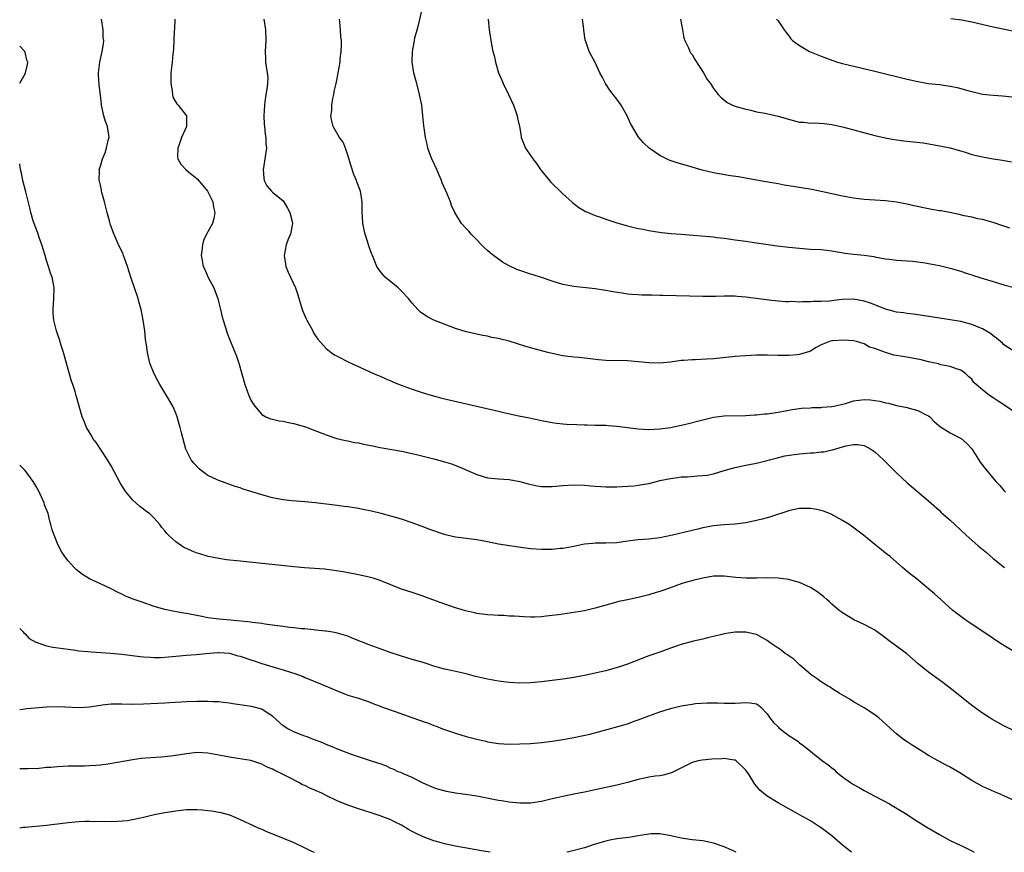
# Model space of a CAD drawing. Units: inches. Extents: x 2574000 to 2577000, y 1551000 to 1554000.
# Drawn here: x 2574000 to 2574183, y 1551000 to 1551155 of the extents above; entities that cross this region are included whole.
import ezdxf

# ---------------------------------------------------------------- set-up
doc = ezdxf.new("R2010")
doc.units = ezdxf.units.IN
doc.header["$MEASUREMENT"] = 0
doc.layers.add('LD25741551_10ft', color=132, linetype='Continuous')

msp = doc.modelspace()

# ---------------------------------------------------------------- linework, layer by layer
at = {"layer": 'LD25741551_10ft'}
for points, elevation in [([(2574185, 1551093.12), (2574183, 1551094.42), (2574182.71, 1551094.71), (2574182.36, 1551095), (2574181.64, 1551095.64), (2574181, 1551096.07), (2574180.51, 1551096.51), (2574179, 1551097.36), (2574178.39, 1551097.61), (2574177, 1551098.2), (2574175, 1551098.74), (2574173, 1551099.08), (2574171, 1551099.36), (2574167.88, 1551099.88), (2574167, 1551100), (2574166.12, 1551100.12), (2574165, 1551100.22), (2574164.33, 1551100.33), (2574163, 1551100.48), (2574162.61, 1551100.61), (2574160.99, 1551101.01), (2574159, 1551101.82), (2574158.18, 1551102.18), (2574157, 1551102.54), (2574155, 1551102.9), (2574153, 1551102.83), (2574151.34, 1551102.66), (2574150.54, 1551102.54), (2574149, 1551102.46), (2574147.54, 1551102.46), (2574147, 1551102.4), (2574145.57, 1551102.43), (2574145, 1551102.37), (2574143.56, 1551102.44), (2574143, 1551102.39), (2574142.41, 1551102.41), (2574141, 1551102.53), (2574139.29, 1551102.71), (2574135, 1551103.27), (2574133.39, 1551103.39), (2574133, 1551103.43), (2574131.43, 1551103.43), (2574131, 1551103.44), (2574129.39, 1551103.39), (2574127, 1551103.4), (2574119.58, 1551103.58), (2574119, 1551103.61), (2574117.62, 1551103.62), (2574117, 1551103.65), (2574115.66, 1551103.66), (2574115, 1551103.69), (2574113.77, 1551103.77), (2574113, 1551103.85), (2574111.99, 1551103.99), (2574110.28, 1551104.28), (2574109, 1551104.53), (2574108.57, 1551104.57), (2574107, 1551104.82), (2574103, 1551105.27), (2574101, 1551105.63), (2574099, 1551106.22), (2574097, 1551106.93), (2574095.45, 1551107.45), (2574095, 1551107.57), (2574093, 1551108.21), (2574092.43, 1551108.43), (2574091, 1551109.07), (2574089.78, 1551109.78), (2574089, 1551110.33), (2574088.1, 1551111), (2574087.49, 1551111.49), (2574087, 1551111.96), (2574086.43, 1551112.43), (2574085.86, 1551113), (2574085, 1551113.92), (2574083.95, 1551115), (2574083.52, 1551115.52), (2574083, 1551116.07), (2574082.16, 1551117), (2574080.93, 1551119), (2574080.31, 1551120.31), (2574080.09, 1551121), (2574079.49, 1551122.52), (2574079.18, 1551123.18), (2574078.57, 1551124.57), (2574078.44, 1551125), (2574077.97, 1551125.97), (2574077.53, 1551127), (2574076.61, 1551129), (2574076.35, 1551129.65), (2574075.89, 1551131), (2574075.76, 1551131.76), (2574075.44, 1551133), (2574075.21, 1551134.79), (2574075.15, 1551135.15), (2574074.98, 1551137.02), (2574074.75, 1551139), (2574074.36, 1551141), (2574073.81, 1551143), (2574073.65, 1551143.65), (2574073.27, 1551145), (2574072.97, 1551147), (2574073.02, 1551149), (2574073.35, 1551150.65), (2574073.39, 1551151), (2574073.49, 1551151.49), (2574073.87, 1551153), (2574074.13, 1551153.87), (2574074.89, 1551157.11)], 7580), ([(2574185, 1551037.21), (2574182.16, 1551039), (2574181, 1551039.75), (2574177, 1551042.45), (2574176.17, 1551043), (2574175.48, 1551043.48), (2574173.49, 1551045), (2574171.26, 1551047), (2574170.08, 1551048.08), (2574169, 1551049.04), (2574166.59, 1551051), (2574165.69, 1551051.69), (2574165, 1551052.25), (2574164.12, 1551053), (2574161.83, 1551055), (2574161, 1551055.67), (2574160.24, 1551056.24), (2574159, 1551057.25), (2574156.89, 1551059), (2574154.67, 1551060.67), (2574154.19, 1551061), (2574153, 1551061.75), (2574150.9, 1551062.9), (2574149.45, 1551063.45), (2574149, 1551063.58), (2574147.83, 1551063.83), (2574147, 1551063.96), (2574145, 1551063.98), (2574143.72, 1551063.72), (2574143, 1551063.55), (2574139.62, 1551062.38), (2574139, 1551062.23), (2574138.04, 1551061.96), (2574136.41, 1551061.59), (2574135, 1551061.31), (2574133, 1551061.07), (2574131, 1551060.95), (2574129, 1551060.75), (2574127, 1551060.36), (2574126.11, 1551060.11), (2574125, 1551059.85), (2574123.47, 1551059.47), (2574121.39, 1551059), (2574119, 1551058.53), (2574117, 1551058.27), (2574115, 1551058.1), (2574114.01, 1551057.99), (2574112.23, 1551057.77), (2574111, 1551057.59), (2574109, 1551057.48), (2574107, 1551057.49), (2574106.53, 1551057.47), (2574105, 1551057.31), (2574104.73, 1551057.27), (2574103, 1551056.9), (2574101, 1551056.54), (2574100.51, 1551056.51), (2574099, 1551056.36), (2574097, 1551056.31), (2574095, 1551056.44), (2574092.75, 1551056.75), (2574089, 1551057.35), (2574087, 1551057.75), (2574085, 1551058.13), (2574081, 1551058.63), (2574079.39, 1551059), (2574079, 1551059.1), (2574076.09, 1551060.09), (2574075, 1551060.52), (2574074.65, 1551060.65), (2574073, 1551061.3), (2574071, 1551061.97), (2574069, 1551062.54), (2574067.23, 1551063), (2574065.44, 1551063.44), (2574063.8, 1551063.8), (2574063, 1551063.96), (2574061, 1551064.27), (2574060.33, 1551064.33), (2574059, 1551064.51), (2574058.55, 1551064.55), (2574055, 1551065.01), (2574053, 1551065.2), (2574050.62, 1551065.38), (2574049, 1551065.59), (2574047, 1551065.96), (2574045.68, 1551066.32), (2574045, 1551066.49), (2574043, 1551067.14), (2574041.58, 1551067.58), (2574041, 1551067.81), (2574040.08, 1551068.08), (2574037, 1551069.14), (2574036.71, 1551069.29), (2574035, 1551070.11), (2574033.76, 1551071), (2574033.35, 1551071.35), (2574032.38, 1551072.38), (2574031.88, 1551073), (2574030.88, 1551075), (2574030.06, 1551078.06), (2574029.86, 1551079), (2574029.63, 1551079.63), (2574029.27, 1551081), (2574029, 1551081.71), (2574028.46, 1551083), (2574027.3, 1551085), (2574027, 1551085.45), (2574026.05, 1551087), (2574025.68, 1551087.68), (2574024.98, 1551089), (2574024.22, 1551091), (2574023.75, 1551093), (2574023.59, 1551094.41), (2574023.4, 1551095.4), (2574023.25, 1551097), (2574022.96, 1551099), (2574022.58, 1551101), (2574022.24, 1551102.24), (2574022.02, 1551103), (2574021.34, 1551105), (2574020.69, 1551107), (2574020.07, 1551109), (2574019.5, 1551110.5), (2574019.33, 1551111), (2574019.24, 1551111.24), (2574018.6, 1551112.6), (2574018.39, 1551113), (2574017.93, 1551114.07), (2574017.35, 1551115.35), (2574017, 1551116.44), (2574016.84, 1551116.83), (2574016.76, 1551117.24), (2574016.25, 1551119), (2574015.77, 1551121), (2574015.28, 1551122.72), (2574015.24, 1551123), (2574015.24, 1551123.24), (2574015, 1551124.1), (2574014.84, 1551124.84), (2574014.76, 1551125), (2574014.82, 1551126.82), (2574014.77, 1551127), (2574015, 1551127.63), (2574015.41, 1551129), (2574015.88, 1551130.12), (2574016.16, 1551131), (2574016.48, 1551132.48), (2574016.61, 1551133), (2574016.57, 1551133.43), (2574016.31, 1551135), (2574015.94, 1551135.95), (2574015.65, 1551137), (2574015.21, 1551139), (2574015.2, 1551139.2), (2574015, 1551140.86), (2574014.75, 1551142.75), (2574014.63, 1551144.63), (2574014.63, 1551145), (2574014.87, 1551147), (2574015.36, 1551149), (2574015.58, 1551150.42), (2574015.62, 1551151), (2574015.55, 1551151.55), (2574015.49, 1551153), (2574015.19, 1551155)], 7620), ([(2574028.83, 1551155), (2574028.8, 1551153.2), (2574028.73, 1551152.73), (2574028.61, 1551149.39), (2574028.46, 1551148.46), (2574028.34, 1551147), (2574028.13, 1551145), (2574028.1, 1551144.1), (2574028.09, 1551143), (2574028.36, 1551141.64), (2574028.38, 1551141), (2574028.47, 1551140.47), (2574029, 1551139.55), (2574029.23, 1551139.23), (2574029.47, 1551139), (2574031.02, 1551137), (2574031.02, 1551135), (2574030.1, 1551133), (2574029.68, 1551131.68), (2574029.39, 1551131), (2574029.37, 1551129.37), (2574029.39, 1551129), (2574029.99, 1551127.99), (2574030.88, 1551127), (2574031.41, 1551126.59), (2574033, 1551125.31), (2574034.07, 1551124.07), (2574034.93, 1551123), (2574035, 1551122.89), (2574035.89, 1551121), (2574036.03, 1551120.03), (2574036.27, 1551119), (2574036.08, 1551117.92), (2574035.82, 1551117), (2574034.75, 1551115), (2574034.2, 1551113.8), (2574033.96, 1551113), (2574033.86, 1551111.86), (2574033.75, 1551111), (2574033.9, 1551110.1), (2574034.11, 1551109), (2574034.43, 1551108.43), (2574035.06, 1551106.94), (2574036.07, 1551105), (2574036.35, 1551104.35), (2574036.81, 1551103), (2574037, 1551102.21), (2574037.33, 1551101), (2574037.62, 1551099.62), (2574037.8, 1551099), (2574038.21, 1551097.79), (2574038.43, 1551097), (2574038.57, 1551096.57), (2574039, 1551095.47), (2574040.28, 1551092.28), (2574040.72, 1551091), (2574041.87, 1551087), (2574042.61, 1551085), (2574043, 1551084.14), (2574043.41, 1551083.41), (2574043.69, 1551083), (2574045, 1551081.42), (2574045.75, 1551081), (2574046.64, 1551080.64), (2574047, 1551080.57), (2574048.27, 1551080.27), (2574049, 1551080.22), (2574049.98, 1551079.98), (2574051, 1551079.79), (2574051.61, 1551079.61), (2574053.13, 1551079.13), (2574054.59, 1551078.59), (2574057, 1551077.64), (2574058.98, 1551076.98), (2574060.59, 1551076.59), (2574061, 1551076.54), (2574062.26, 1551076.26), (2574063, 1551076.17), (2574063.95, 1551075.95), (2574065.6, 1551075.6), (2574067, 1551075.29), (2574071, 1551074.64), (2574073, 1551074.2), (2574074.05, 1551073.95), (2574077, 1551073.21), (2574079, 1551072.67), (2574080.26, 1551072.26), (2574081.73, 1551071.73), (2574083.27, 1551071), (2574085, 1551070.27), (2574087, 1551069.68), (2574089, 1551069.46), (2574091, 1551069.33), (2574093, 1551068.97), (2574094.52, 1551068.52), (2574096.19, 1551068.19), (2574097, 1551068.08), (2574099, 1551068.06), (2574101, 1551068.24), (2574103, 1551068.35), (2574105, 1551068.29), (2574106.2, 1551068.2), (2574107, 1551068.1), (2574108.05, 1551068.05), (2574109, 1551067.97), (2574109.96, 1551067.96), (2574111, 1551068.01), (2574112.03, 1551068.03), (2574113, 1551068.12), (2574114.2, 1551068.2), (2574115, 1551068.27), (2574117, 1551068.64), (2574118.37, 1551069), (2574119, 1551069.15), (2574121, 1551069.56), (2574122.29, 1551069.71), (2574123, 1551069.82), (2574124.14, 1551069.86), (2574126.03, 1551070.03), (2574127, 1551070.07), (2574127.81, 1551070.19), (2574129, 1551070.41), (2574131, 1551071), (2574133, 1551071.56), (2574135, 1551072.01), (2574137, 1551072.38), (2574139, 1551072.87), (2574139.4, 1551073), (2574140.65, 1551073.35), (2574142.26, 1551073.74), (2574143.98, 1551074.02), (2574145, 1551074.13), (2574147, 1551074.29), (2574147.68, 1551074.32), (2574149, 1551074.5), (2574149.48, 1551074.52), (2574151, 1551074.87), (2574151.12, 1551074.88), (2574153, 1551075.43), (2574153.63, 1551075.63), (2574155, 1551075.88), (2574155.86, 1551075.86), (2574157, 1551075.69), (2574158.22, 1551075), (2574159, 1551074.51), (2574160.58, 1551073), (2574161, 1551072.61), (2574163, 1551070.62), (2574165, 1551068.75), (2574167, 1551067.03), (2574169, 1551065.37), (2574171, 1551063.57), (2574171.29, 1551063.29), (2574173, 1551061.79), (2574173.88, 1551061), (2574175.97, 1551059), (2574178.22, 1551057), (2574179.75, 1551055.75), (2574181, 1551054.66), (2574183.07, 1551053)], 7610), ([(2574045.41, 1551155), (2574045.71, 1551153), (2574045.76, 1551151), (2574045.62, 1551149), (2574045.7, 1551147.7), (2574045.73, 1551147), (2574045.8, 1551146.2), (2574046.01, 1551145), (2574046.11, 1551144.11), (2574046.05, 1551143), (2574045.97, 1551141.97), (2574045.79, 1551141), (2574045.6, 1551139.6), (2574045.49, 1551139), (2574045.38, 1551137), (2574045.44, 1551135.44), (2574045.5, 1551135), (2574045.62, 1551133.62), (2574045.77, 1551133), (2574045.79, 1551131.79), (2574045.86, 1551131), (2574045.58, 1551129), (2574045.31, 1551127.31), (2574045.28, 1551127), (2574045.38, 1551125.38), (2574045.48, 1551125), (2574045.96, 1551123.96), (2574046.79, 1551123), (2574047, 1551122.81), (2574049, 1551121.18), (2574049.14, 1551121), (2574049.81, 1551119.81), (2574050.23, 1551119), (2574050.66, 1551117.34), (2574050.73, 1551117), (2574050.65, 1551116.65), (2574050.34, 1551115), (2574049.94, 1551114.06), (2574049.53, 1551113), (2574049.19, 1551111), (2574049.41, 1551109.41), (2574049.49, 1551109), (2574049.9, 1551107.9), (2574051.27, 1551105), (2574051.7, 1551103.7), (2574052.5, 1551101), (2574052.66, 1551100.66), (2574053, 1551099.81), (2574053.25, 1551099.25), (2574053.37, 1551099), (2574054.48, 1551097), (2574054.65, 1551096.65), (2574055, 1551096.08), (2574055.45, 1551095.45), (2574057, 1551093.71), (2574057.89, 1551093), (2574058.56, 1551092.56), (2574059, 1551092.31), (2574061.18, 1551091.18), (2574064.18, 1551089.82), (2574065.93, 1551089), (2574066.69, 1551088.69), (2574067, 1551088.58), (2574068.05, 1551088.05), (2574069, 1551087.73), (2574069.49, 1551087.49), (2574070.92, 1551086.92), (2574073, 1551086.14), (2574075, 1551085.5), (2574076.68, 1551085), (2574078.51, 1551084.51), (2574080.11, 1551084.11), (2574089, 1551082.06), (2574090.26, 1551081.74), (2574092.81, 1551081.19), (2574094.81, 1551080.81), (2574096.47, 1551080.47), (2574097, 1551080.34), (2574099, 1551079.94), (2574099.82, 1551079.82), (2574101, 1551079.7), (2574101.65, 1551079.65), (2574103.56, 1551079.56), (2574105, 1551079.52), (2574105.5, 1551079.5), (2574107, 1551079.47), (2574107.45, 1551079.45), (2574109, 1551079.44), (2574109.4, 1551079.4), (2574111, 1551079.3), (2574115, 1551078.77), (2574117, 1551078.66), (2574119, 1551078.75), (2574121, 1551079.02), (2574123, 1551079.45), (2574123.59, 1551079.59), (2574127, 1551080.47), (2574129, 1551080.92), (2574131, 1551081.17), (2574135, 1551081.26), (2574136.63, 1551081.37), (2574137, 1551081.38), (2574138.46, 1551081.54), (2574139, 1551081.58), (2574141, 1551081.88), (2574143.62, 1551082.38), (2574145.36, 1551082.64), (2574147, 1551082.71), (2574147.26, 1551082.75), (2574149, 1551082.76), (2574149.2, 1551082.8), (2574151, 1551082.92), (2574151.39, 1551083), (2574153.51, 1551083.51), (2574155, 1551083.98), (2574156.1, 1551084.1), (2574157, 1551084.26), (2574158.16, 1551084.16), (2574159, 1551084.08), (2574159.92, 1551083.92), (2574161, 1551083.61), (2574161.53, 1551083.53), (2574163, 1551083.12), (2574165, 1551082.73), (2574165.39, 1551082.61), (2574167, 1551082.21), (2574168.68, 1551081.32), (2574169, 1551081.17), (2574169.22, 1551081), (2574170.11, 1551080.11), (2574171.17, 1551079.17), (2574173, 1551078.02), (2574175.06, 1551077), (2574176.08, 1551076.08), (2574177, 1551075.05), (2574178.58, 1551072.58), (2574179.44, 1551071.44), (2574181.48, 1551069), (2574182.21, 1551068.21), (2574183, 1551067.28), (2574183.27, 1551067)], 7600), ([(2574185, 1551081.89), (2574181.92, 1551083.92), (2574181, 1551084.56), (2574180.34, 1551085), (2574179, 1551086.03), (2574177.86, 1551087), (2574177.42, 1551087.42), (2574177, 1551087.99), (2574176.47, 1551088.47), (2574175.89, 1551089), (2574175, 1551089.69), (2574174.01, 1551089.99), (2574173, 1551090.36), (2574171.29, 1551090.71), (2574170.84, 1551090.84), (2574169, 1551091.25), (2574167.59, 1551091.59), (2574165.93, 1551091.93), (2574164.21, 1551092.21), (2574162.51, 1551092.51), (2574160.96, 1551092.96), (2574159, 1551093.7), (2574157.97, 1551093.97), (2574157, 1551094.61), (2574155.57, 1551095), (2574155, 1551095.12), (2574153.26, 1551095.26), (2574151.15, 1551095.15), (2574151, 1551095.12), (2574150.56, 1551095), (2574149, 1551094.4), (2574148.1, 1551093.9), (2574147, 1551093.25), (2574146.83, 1551093.17), (2574145, 1551092.58), (2574144.56, 1551092.56), (2574143, 1551092.41), (2574142.44, 1551092.44), (2574141, 1551092.45), (2574139, 1551092.5), (2574137, 1551092.46), (2574135, 1551092.38), (2574133, 1551092.23), (2574129, 1551091.79), (2574127.71, 1551091.71), (2574125.61, 1551091.61), (2574125, 1551091.61), (2574123.47, 1551091.47), (2574123, 1551091.46), (2574121, 1551091.19), (2574119, 1551091.02), (2574117, 1551091.05), (2574115, 1551091.24), (2574113, 1551091.41), (2574109, 1551091.48), (2574107.61, 1551091.61), (2574105, 1551091.93), (2574104.03, 1551092.03), (2574103, 1551092.11), (2574101, 1551092.36), (2574099, 1551092.79), (2574098.18, 1551093), (2574096.56, 1551093.44), (2574094.12, 1551094.12), (2574091, 1551095.06), (2574089.45, 1551095.45), (2574089, 1551095.58), (2574087.79, 1551095.79), (2574087, 1551096.01), (2574086.13, 1551096.13), (2574083, 1551096.83), (2574081, 1551097.46), (2574077.02, 1551099.02), (2574075.67, 1551099.67), (2574074.51, 1551100.51), (2574074, 1551101), (2574073, 1551102.13), (2574072.28, 1551103), (2574071, 1551104.38), (2574070.34, 1551105), (2574069, 1551106.11), (2574067.97, 1551107), (2574067.49, 1551107.49), (2574067, 1551108.09), (2574066.63, 1551108.63), (2574066.4, 1551109), (2574065.58, 1551111), (2574065.42, 1551111.42), (2574065, 1551112.61), (2574064.23, 1551115), (2574063.81, 1551117), (2574063.76, 1551118.24), (2574063.7, 1551119), (2574063.66, 1551121), (2574063.36, 1551123), (2574062.7, 1551124.7), (2574062.62, 1551125), (2574062.11, 1551126.11), (2574061.62, 1551127.62), (2574061, 1551129.71), (2574060.56, 1551131), (2574060.13, 1551132.13), (2574059.48, 1551133), (2574058.31, 1551135), (2574058.01, 1551136.01), (2574057.86, 1551137), (2574058.01, 1551137.99), (2574058.01, 1551139), (2574058.23, 1551140.23), (2574058.41, 1551141), (2574058.49, 1551141.51), (2574058.83, 1551143), (2574059, 1551143.96), (2574059.22, 1551145), (2574059.56, 1551147), (2574059.59, 1551147.59), (2574059.79, 1551149), (2574059.86, 1551150.14), (2574059.82, 1551151), (2574059.72, 1551151.72), (2574059.67, 1551153), (2574059.52, 1551154.48), (2574059.44, 1551155)], 7590), ([(2574087.12, 1551155), (2574087.3, 1551153), (2574087.71, 1551150.29), (2574087.98, 1551149), (2574088.21, 1551148.21), (2574088.44, 1551147), (2574089.04, 1551145), (2574089.66, 1551143.66), (2574089.91, 1551143), (2574090.86, 1551141), (2574091.79, 1551139), (2574092.25, 1551137.75), (2574092.5, 1551137), (2574092.56, 1551136.56), (2574092.9, 1551135), (2574093.21, 1551133.21), (2574093.26, 1551133), (2574094.06, 1551131), (2574095, 1551129.62), (2574095.39, 1551129), (2574096.11, 1551128.11), (2574096.85, 1551127), (2574097, 1551126.8), (2574098.48, 1551125), (2574098.72, 1551124.72), (2574099, 1551124.43), (2574100.5, 1551123), (2574101, 1551122.48), (2574102.65, 1551121), (2574102.82, 1551120.82), (2574103.93, 1551119.93), (2574105, 1551119.36), (2574105.22, 1551119.22), (2574105.71, 1551119), (2574107, 1551118.48), (2574107.79, 1551118.21), (2574109, 1551117.76), (2574111, 1551117.1), (2574113, 1551116.52), (2574114.25, 1551116.25), (2574115, 1551116.07), (2574115.91, 1551115.91), (2574117, 1551115.68), (2574119.3, 1551115.3), (2574121.12, 1551115.12), (2574123, 1551115), (2574129, 1551114.49), (2574129.6, 1551114.4), (2574131, 1551114.24), (2574133, 1551113.94), (2574135, 1551113.66), (2574136.53, 1551113.47), (2574137, 1551113.39), (2574140.85, 1551112.85), (2574143, 1551112.58), (2574145, 1551112.36), (2574147, 1551112.23), (2574149, 1551112.13), (2574150.04, 1551112.04), (2574151, 1551111.92), (2574153.47, 1551111.47), (2574155, 1551111.25), (2574157, 1551111.07), (2574158.81, 1551110.81), (2574159.27, 1551110.73), (2574161, 1551110.38), (2574161.69, 1551110.31), (2574163, 1551110.14), (2574165.99, 1551109.99), (2574167, 1551109.87), (2574168.36, 1551109.64), (2574169, 1551109.55), (2574171, 1551109.14), (2574173, 1551108.67), (2574174.3, 1551108.3), (2574175, 1551108.11), (2574175.81, 1551107.81), (2574177, 1551107.45), (2574177.33, 1551107.33), (2574179.3, 1551106.7), (2574181, 1551106.17), (2574183, 1551105.59), (2574184.91, 1551105.09)], 7570), ([(2574184.09, 1551116.09), (2574183, 1551116.47), (2574182.59, 1551116.59), (2574181, 1551117.14), (2574179, 1551117.69), (2574178.13, 1551117.87), (2574177, 1551118.15), (2574175.58, 1551118.42), (2574174.67, 1551118.67), (2574172.91, 1551119), (2574171.32, 1551119.32), (2574171, 1551119.35), (2574169.61, 1551119.61), (2574169, 1551119.7), (2574166.25, 1551120.25), (2574165, 1551120.57), (2574164.62, 1551120.62), (2574163, 1551120.95), (2574161, 1551121.17), (2574157, 1551121.46), (2574155, 1551121.68), (2574153, 1551122.03), (2574149, 1551122.92), (2574147.27, 1551123.27), (2574143.83, 1551123.83), (2574142.13, 1551124.13), (2574141, 1551124.35), (2574138.74, 1551124.74), (2574137, 1551125.02), (2574133.66, 1551125.66), (2574132.13, 1551125.87), (2574129, 1551126.38), (2574126.89, 1551126.89), (2574125, 1551127.46), (2574122.26, 1551128.26), (2574120.77, 1551128.77), (2574120.24, 1551129), (2574119, 1551129.65), (2574117.05, 1551131), (2574115.96, 1551131.96), (2574115.1, 1551133), (2574115, 1551133.15), (2574113.56, 1551135.56), (2574112.97, 1551137), (2574111.85, 1551139), (2574111, 1551140.09), (2574110.33, 1551141), (2574109.75, 1551141.75), (2574108.92, 1551143), (2574108.28, 1551144.28), (2574107.89, 1551145), (2574107, 1551146.9), (2574106.27, 1551148.27), (2574105.87, 1551149), (2574105.35, 1551150.65), (2574105.16, 1551151.16), (2574104.91, 1551152.91), (2574104.9, 1551153.1), (2574104.61, 1551155)], 7560), ([(2574122.87, 1551155), (2574123.23, 1551153), (2574123.51, 1551151.51), (2574123.68, 1551151), (2574124.33, 1551149.67), (2574124.62, 1551149), (2574124.75, 1551148.75), (2574125, 1551148.39), (2574125.51, 1551147.51), (2574127.12, 1551145), (2574127.79, 1551143.79), (2574128.41, 1551143), (2574129, 1551142.1), (2574129.87, 1551141), (2574130.39, 1551140.39), (2574131.51, 1551139.51), (2574132.52, 1551139), (2574133, 1551138.81), (2574133.24, 1551138.76), (2574135, 1551138.23), (2574135.96, 1551138.04), (2574137, 1551137.76), (2574138.51, 1551137.49), (2574141, 1551136.96), (2574142.49, 1551136.49), (2574144.06, 1551136.06), (2574145, 1551135.85), (2574145.8, 1551135.8), (2574147, 1551135.66), (2574147.69, 1551135.69), (2574149.58, 1551135.58), (2574151, 1551135.39), (2574153, 1551134.94), (2574159, 1551133.34), (2574160.91, 1551132.91), (2574162.61, 1551132.61), (2574164.38, 1551132.38), (2574166.18, 1551132.18), (2574167.96, 1551131.96), (2574169.69, 1551131.69), (2574171.39, 1551131.39), (2574173, 1551131.07), (2574175.76, 1551130.24), (2574177, 1551129.83), (2574179, 1551129.37), (2574180.98, 1551129.02), (2574182.74, 1551128.74), (2574184.43, 1551128.43)], 7550), ([(2574140.72, 1551155), (2574141, 1551154.65), (2574142.15, 1551153), (2574142.49, 1551152.49), (2574143, 1551151.86), (2574143.35, 1551151.35), (2574143.67, 1551151), (2574145, 1551150.09), (2574146.85, 1551149), (2574149, 1551148.08), (2574151, 1551147.33), (2574152.05, 1551147), (2574153, 1551146.75), (2574159, 1551145.3), (2574165, 1551143.8), (2574167, 1551143.37), (2574169, 1551143.05), (2574171, 1551142.81), (2574173, 1551142.51), (2574174.27, 1551142.27), (2574176.31, 1551141.69), (2574179, 1551141.06), (2574181, 1551140.83), (2574182.7, 1551140.7), (2574184.53, 1551140.53)], 7540), ([(2574173.13, 1551155.13), (2574175.16, 1551154.84), (2574177, 1551154.5), (2574181, 1551153.58), (2574186.44, 1551152.44)], 7530), ([(2574000, 1551143.07), (2574001, 1551144.8), (2574001.09, 1551145), (2574001.45, 1551146.55), (2574001.5, 1551147), (2574001.35, 1551147.35), (2574001, 1551148.83), (2574000.94, 1551148.94), (2574000.94, 1551149), (2574000, 1551149.94)], 7630), ([(2574185, 1551022.52), (2574183, 1551023.5), (2574180.75, 1551024.75), (2574180.36, 1551025), (2574179, 1551025.9), (2574177.2, 1551027.2), (2574176.08, 1551028.08), (2574173.87, 1551029.87), (2574171.62, 1551031.62), (2574169, 1551033.53), (2574167.07, 1551035.07), (2574164.91, 1551036.91), (2574162.13, 1551039), (2574160.36, 1551040.36), (2574159, 1551041.33), (2574158.31, 1551041.69), (2574157, 1551042.4), (2574155.62, 1551043), (2574155.2, 1551043.2), (2574153, 1551044.53), (2574152.74, 1551044.74), (2574152.35, 1551045), (2574151, 1551046.18), (2574150.59, 1551046.59), (2574150.08, 1551047), (2574149.52, 1551047.52), (2574149, 1551047.9), (2574148.39, 1551048.39), (2574147, 1551049.29), (2574146.49, 1551049.51), (2574145, 1551050.22), (2574143.36, 1551050.64), (2574143, 1551050.76), (2574141, 1551050.99), (2574139.05, 1551051.05), (2574137, 1551051.01), (2574135, 1551051), (2574133.15, 1551051.15), (2574131, 1551051.4), (2574129, 1551051.38), (2574127, 1551051.03), (2574125.38, 1551050.62), (2574123.81, 1551050.19), (2574123, 1551049.92), (2574122.3, 1551049.7), (2574121, 1551049.21), (2574119, 1551048.5), (2574118.31, 1551048.31), (2574117, 1551047.9), (2574115, 1551047.39), (2574113, 1551046.95), (2574111.37, 1551046.63), (2574110.32, 1551046.32), (2574109, 1551045.98), (2574107, 1551045.39), (2574105, 1551044.95), (2574100.2, 1551044.2), (2574099, 1551044.03), (2574097.9, 1551043.9), (2574097, 1551043.82), (2574095.77, 1551043.77), (2574095, 1551043.77), (2574093.82, 1551043.82), (2574091.93, 1551043.93), (2574091, 1551043.96), (2574090.03, 1551044.03), (2574089, 1551044.04), (2574088.13, 1551044.13), (2574087, 1551044.17), (2574085, 1551044.44), (2574084.53, 1551044.53), (2574082.91, 1551044.91), (2574081, 1551045.5), (2574078.38, 1551046.38), (2574075.47, 1551047.47), (2574075, 1551047.68), (2574073, 1551048.35), (2574071, 1551048.98), (2574069, 1551049.75), (2574067, 1551050.59), (2574065.71, 1551051), (2574065, 1551051.2), (2574063, 1551051.61), (2574060.15, 1551052.15), (2574058.44, 1551052.44), (2574056.65, 1551052.65), (2574052.95, 1551052.95), (2574051, 1551053.13), (2574041, 1551054.14), (2574038.44, 1551054.44), (2574037, 1551054.67), (2574035.05, 1551055.05), (2574033.5, 1551055.5), (2574033, 1551055.67), (2574032.05, 1551056.05), (2574031, 1551056.52), (2574030.67, 1551056.67), (2574030.11, 1551057), (2574029, 1551057.75), (2574027.64, 1551059), (2574027.33, 1551059.33), (2574027, 1551059.78), (2574026.45, 1551060.45), (2574026.04, 1551061), (2574025, 1551062.19), (2574024.13, 1551063), (2574023.47, 1551063.47), (2574023, 1551063.84), (2574022.36, 1551064.36), (2574021.6, 1551065), (2574021, 1551065.57), (2574019.81, 1551067), (2574019.46, 1551067.46), (2574019, 1551068.26), (2574018.71, 1551068.71), (2574017, 1551071.88), (2574016.34, 1551073), (2574014.24, 1551076.24), (2574013.62, 1551077), (2574013.4, 1551077.4), (2574012.41, 1551079), (2574012.03, 1551080.03), (2574011.64, 1551081), (2574010.51, 1551085), (2574010.29, 1551085.71), (2574009.87, 1551087), (2574009.63, 1551087.63), (2574009.17, 1551089.17), (2574008.16, 1551093), (2574007.74, 1551094.26), (2574007.39, 1551095.39), (2574007, 1551096.48), (2574006.83, 1551097), (2574006.36, 1551099), (2574006.24, 1551100.24), (2574006.2, 1551101), (2574006.34, 1551103), (2574006.42, 1551105), (2574006.3, 1551105.7), (2574006.02, 1551107), (2574005.74, 1551107.74), (2574005.37, 1551109), (2574005, 1551110.1), (2574004.74, 1551111), (2574004.12, 1551113), (2574003.63, 1551114.37), (2574003.42, 1551115), (2574003.34, 1551115.34), (2574002.68, 1551117), (2574002.53, 1551117.47), (2574002.08, 1551119), (2574001.89, 1551119.89), (2574001.12, 1551122.88), (2574000.61, 1551125), (2574000.35, 1551126.35), (2574000.18, 1551127), (2574000.01, 1551128.01), (2574000, 1551128.07)], 7630), ([(2574185, 1551009.56), (2574183, 1551010.52), (2574181.89, 1551011), (2574181.25, 1551011.25), (2574179, 1551012.25), (2574177, 1551013.33), (2574174.79, 1551014.79), (2574173, 1551015.87), (2574172.24, 1551016.24), (2574170.77, 1551017), (2574169, 1551018.02), (2574167.42, 1551019), (2574165.96, 1551019.96), (2574165, 1551020.55), (2574164.34, 1551021), (2574163, 1551022.05), (2574161.95, 1551023), (2574161, 1551023.91), (2574160.42, 1551024.42), (2574159.71, 1551025), (2574159, 1551025.6), (2574157, 1551026.85), (2574155, 1551028.01), (2574154.41, 1551028.41), (2574152.37, 1551029.63), (2574151, 1551030.49), (2574150.7, 1551030.7), (2574150.16, 1551031), (2574149, 1551031.7), (2574148.25, 1551032.25), (2574147.15, 1551033), (2574147, 1551033.12), (2574145, 1551034.87), (2574143.92, 1551035.92), (2574143, 1551036.53), (2574142.75, 1551036.75), (2574142.35, 1551037), (2574141.59, 1551037.59), (2574139.53, 1551039), (2574139, 1551039.41), (2574137.96, 1551039.96), (2574137, 1551040.52), (2574135, 1551040.95), (2574133, 1551040.93), (2574131, 1551040.63), (2574130.53, 1551040.53), (2574129, 1551040.15), (2574127.9, 1551039.9), (2574127, 1551039.66), (2574125.29, 1551039.29), (2574123, 1551038.69), (2574121, 1551037.99), (2574119, 1551037.24), (2574117, 1551036.53), (2574113, 1551035.01), (2574111.5, 1551034.5), (2574109, 1551033.78), (2574108.36, 1551033.64), (2574107, 1551033.3), (2574105, 1551032.89), (2574103, 1551032.54), (2574101, 1551032.22), (2574099, 1551031.94), (2574097, 1551031.69), (2574095, 1551031.53), (2574093, 1551031.47), (2574091, 1551031.57), (2574089, 1551031.84), (2574087, 1551032.21), (2574084.73, 1551032.73), (2574083, 1551033.19), (2574080.2, 1551033.8), (2574079, 1551034.05), (2574077, 1551034.63), (2574075.94, 1551035), (2574075, 1551035.31), (2574073.68, 1551035.68), (2574073, 1551035.9), (2574071, 1551036.48), (2574070.62, 1551036.62), (2574069.09, 1551037.09), (2574065, 1551038.58), (2574061.84, 1551039.84), (2574061, 1551040.2), (2574058.85, 1551040.85), (2574057.85, 1551041), (2574057, 1551041.15), (2574056.85, 1551041.15), (2574055, 1551041.35), (2574054.64, 1551041.36), (2574053, 1551041.55), (2574052.41, 1551041.59), (2574051, 1551041.78), (2574050.15, 1551041.85), (2574049, 1551042.03), (2574047.86, 1551042.14), (2574047, 1551042.27), (2574045.55, 1551042.45), (2574045, 1551042.54), (2574043.24, 1551042.76), (2574043, 1551042.8), (2574039.18, 1551043.18), (2574037, 1551043.38), (2574035.54, 1551043.54), (2574035, 1551043.62), (2574033.84, 1551043.84), (2574031, 1551044.43), (2574030.49, 1551044.49), (2574028.79, 1551044.79), (2574027, 1551045.16), (2574025, 1551045.75), (2574022.57, 1551046.57), (2574021.09, 1551047.09), (2574019.67, 1551047.67), (2574019, 1551048.03), (2574018.32, 1551048.32), (2574017, 1551049.03), (2574015, 1551049.93), (2574013, 1551050.88), (2574011.7, 1551051.7), (2574010.57, 1551052.57), (2574010.12, 1551053), (2574009, 1551054.22), (2574008.37, 1551055), (2574007.84, 1551055.84), (2574007.19, 1551057), (2574007, 1551057.44), (2574006.39, 1551059), (2574006.02, 1551060.02), (2574005.81, 1551061), (2574005.59, 1551061.59), (2574005.27, 1551063), (2574004.64, 1551064.64), (2574004.54, 1551065), (2574004.18, 1551065.82), (2574003.42, 1551067.42), (2574003, 1551068.2), (2574002.49, 1551069), (2574001.03, 1551071.03), (2574000.02, 1551072.02), (2574000, 1551072.03)], 7640), ([(2574000, 1551041.62), (2574000.62, 1551041), (2574000.8, 1551040.8), (2574001, 1551040.63), (2574001.78, 1551039.78), (2574003, 1551039.12), (2574003.07, 1551039.07), (2574005, 1551038.43), (2574006.14, 1551038.14), (2574008.07, 1551037.92), (2574009, 1551037.77), (2574010.39, 1551037.61), (2574011, 1551037.51), (2574012.64, 1551037.36), (2574013.27, 1551037.27), (2574016.94, 1551037.06), (2574019, 1551036.86), (2574022.43, 1551036.43), (2574023, 1551036.37), (2574024.28, 1551036.28), (2574025, 1551036.26), (2574026.27, 1551036.27), (2574027, 1551036.3), (2574029, 1551036.47), (2574031, 1551036.69), (2574032.83, 1551036.83), (2574034.58, 1551037), (2574036.83, 1551037.17), (2574037, 1551037.17), (2574039, 1551037.05), (2574040.58, 1551036.58), (2574041, 1551036.48), (2574043, 1551035.78), (2574043.6, 1551035.6), (2574045, 1551035.12), (2574047.68, 1551034.32), (2574049, 1551033.97), (2574050.54, 1551033.46), (2574051, 1551033.33), (2574052.68, 1551032.68), (2574053, 1551032.54), (2574054.11, 1551032.11), (2574055, 1551031.71), (2574055.52, 1551031.52), (2574059, 1551030.03), (2574061, 1551029.25), (2574062.76, 1551028.76), (2574063, 1551028.66), (2574064.26, 1551028.26), (2574065, 1551028), (2574065.68, 1551027.68), (2574067, 1551027.2), (2574067.13, 1551027.13), (2574067.45, 1551027), (2574069.79, 1551026.21), (2574072.9, 1551025.1), (2574074.54, 1551024.54), (2574075, 1551024.35), (2574076.01, 1551024.01), (2574077, 1551023.62), (2574077.46, 1551023.46), (2574078.58, 1551023), (2574079, 1551022.84), (2574081, 1551022.15), (2574083, 1551021.55), (2574084.97, 1551021.03), (2574086.65, 1551020.65), (2574087, 1551020.55), (2574089, 1551020.22), (2574091, 1551020.12), (2574093, 1551020.15), (2574095, 1551020.27), (2574097, 1551020.46), (2574099, 1551020.69), (2574100.97, 1551020.97), (2574103, 1551021.36), (2574105.99, 1551022.01), (2574107.6, 1551022.4), (2574113, 1551023.93), (2574114.44, 1551024.44), (2574115, 1551024.62), (2574117, 1551025.4), (2574119, 1551026.12), (2574121, 1551026.75), (2574123, 1551027.25), (2574125, 1551027.59), (2574125.67, 1551027.67), (2574127.82, 1551027.82), (2574129.81, 1551027.81), (2574131, 1551027.74), (2574131.75, 1551027.75), (2574133, 1551027.74), (2574135, 1551027.88), (2574135.82, 1551027.82), (2574137, 1551027.62), (2574137.38, 1551027.38), (2574137.79, 1551027), (2574139, 1551025.74), (2574139.5, 1551025), (2574140.13, 1551024.13), (2574141, 1551023.32), (2574141.16, 1551023.16), (2574141.37, 1551023), (2574142.26, 1551022.26), (2574143, 1551021.74), (2574144.16, 1551021), (2574144.66, 1551020.66), (2574145, 1551020.39), (2574145.82, 1551019.82), (2574149, 1551017.23), (2574149.27, 1551017), (2574150.3, 1551016.3), (2574151, 1551015.71), (2574151.4, 1551015.4), (2574151.82, 1551015), (2574153, 1551014.05), (2574154.45, 1551013), (2574155, 1551012.64), (2574156.07, 1551012.07), (2574157, 1551011.52), (2574159, 1551010.42), (2574161.71, 1551009), (2574162.54, 1551008.54), (2574165, 1551007.05), (2574166.21, 1551006.21), (2574168.67, 1551004.67), (2574171, 1551003.3), (2574173, 1551002.2), (2574175.53, 1551001), (2574177, 1551000.27), (2574177.45, 1551000)], 7650), ([(2574154.65, 1551000), (2574153, 1551001.31), (2574151, 1551003.08), (2574149, 1551004.55), (2574148.72, 1551004.72), (2574147, 1551005.84), (2574145, 1551007), (2574143.7, 1551007.7), (2574142.42, 1551008.42), (2574141, 1551009.21), (2574139, 1551010.44), (2574138.32, 1551011), (2574137.58, 1551011.58), (2574137, 1551012.33), (2574136.66, 1551012.66), (2574136.47, 1551013), (2574135.6, 1551014.4), (2574135, 1551015.29), (2574133.21, 1551017), (2574133, 1551017.14), (2574132.85, 1551017.15), (2574131, 1551017.44), (2574130.6, 1551017.4), (2574128.69, 1551017.31), (2574126.86, 1551017.14), (2574126.14, 1551017), (2574125, 1551016.71), (2574121.55, 1551015), (2574121.2, 1551014.8), (2574119.66, 1551014.34), (2574119, 1551014.25), (2574118.15, 1551014.15), (2574117, 1551013.99), (2574116.18, 1551013.82), (2574115, 1551013.55), (2574113, 1551012.98), (2574111, 1551012.51), (2574107, 1551011.63), (2574105, 1551011.21), (2574103, 1551010.83), (2574101, 1551010.41), (2574099.85, 1551010.15), (2574099, 1551009.92), (2574098.25, 1551009.75), (2574097, 1551009.43), (2574095, 1551009.12), (2574093, 1551009.12), (2574091, 1551009.33), (2574089.57, 1551009.57), (2574089, 1551009.64), (2574085, 1551010.44), (2574083.29, 1551010.71), (2574081.03, 1551011.03), (2574079.34, 1551011.34), (2574077.75, 1551011.75), (2574077, 1551012), (2574075, 1551012.85), (2574073, 1551013.94), (2574071.47, 1551014.53), (2574070.84, 1551014.84), (2574070.38, 1551015), (2574069.44, 1551015.44), (2574069, 1551015.59), (2574068.07, 1551016.07), (2574067, 1551016.44), (2574066.6, 1551016.6), (2574065.22, 1551017), (2574061.88, 1551018.12), (2574059.59, 1551019), (2574057.77, 1551019.77), (2574057, 1551020.07), (2574056.36, 1551020.36), (2574054.61, 1551021), (2574053.47, 1551021.47), (2574053, 1551021.61), (2574052.02, 1551021.98), (2574051, 1551022.39), (2574049.84, 1551023), (2574049, 1551023.56), (2574047, 1551025.31), (2574046.17, 1551025.83), (2574045, 1551026.62), (2574043.59, 1551027), (2574043.11, 1551027.11), (2574039.6, 1551027.6), (2574039, 1551027.72), (2574037.84, 1551027.84), (2574037, 1551027.98), (2574036, 1551028), (2574035, 1551028.05), (2574033, 1551028.03), (2574031, 1551027.98), (2574027.83, 1551027.83), (2574027, 1551027.77), (2574025.71, 1551027.71), (2574023, 1551027.56), (2574021, 1551027.52), (2574019, 1551027.57), (2574017.54, 1551027.54), (2574017, 1551027.55), (2574015.35, 1551027.35), (2574015, 1551027.32), (2574013, 1551026.99), (2574011.14, 1551026.86), (2574007, 1551027.07), (2574005, 1551027), (2574001.33, 1551026.67), (2574000.57, 1551026.57), (2574000, 1551026.52)], 7660), ([(2574087.46, 1551000), (2574086.23, 1551000.23), (2574081, 1551001.17), (2574079, 1551001.58), (2574078.17, 1551001.83), (2574077, 1551002.13), (2574075, 1551002.91), (2574073.56, 1551003.56), (2574073, 1551003.9), (2574072.26, 1551004.26), (2574071, 1551005.08), (2574069.68, 1551005.68), (2574069, 1551006.04), (2574067, 1551006.81), (2574066.44, 1551007), (2574065.33, 1551007.33), (2574063, 1551008.07), (2574061, 1551008.77), (2574059, 1551009.58), (2574057, 1551010.56), (2574056.15, 1551011), (2574055, 1551011.49), (2574053.93, 1551011.93), (2574053, 1551012.42), (2574052.58, 1551012.58), (2574051.91, 1551013), (2574049.99, 1551014.01), (2574049, 1551014.49), (2574047.99, 1551015), (2574047.29, 1551015.29), (2574047, 1551015.45), (2574045.89, 1551015.89), (2574045, 1551016.38), (2574043, 1551017.08), (2574040.53, 1551017.47), (2574039, 1551017.67), (2574037, 1551018.09), (2574035, 1551018.47), (2574033, 1551018.54), (2574031, 1551018.33), (2574029.85, 1551018.15), (2574028.1, 1551017.9), (2574026.28, 1551017.72), (2574024.4, 1551017.6), (2574022.57, 1551017.43), (2574021, 1551017.2), (2574019.97, 1551017), (2574016.39, 1551016.39), (2574015, 1551016.21), (2574014.13, 1551016.13), (2574013, 1551016.06), (2574012.04, 1551016.04), (2574009, 1551016), (2574007, 1551015.91), (2574005.79, 1551015.79), (2574005, 1551015.75), (2574003.62, 1551015.62), (2574001.53, 1551015.53), (2574000, 1551015.56)], 7670), ([(2574000, 1551004.58), (2574000.65, 1551004.65), (2574001, 1551004.67), (2574004.96, 1551005.04), (2574008.53, 1551005.47), (2574009, 1551005.56), (2574011, 1551005.74), (2574012.19, 1551005.81), (2574013, 1551005.78), (2574013.71, 1551005.71), (2574016.23, 1551005.77), (2574017, 1551005.75), (2574018.2, 1551005.8), (2574020.05, 1551005.95), (2574021, 1551006.12), (2574022.44, 1551006.44), (2574023, 1551006.54), (2574025, 1551007.02), (2574027, 1551007.38), (2574029, 1551007.7), (2574031, 1551007.94), (2574031.97, 1551007.97), (2574033, 1551007.98), (2574033.9, 1551007.9), (2574035, 1551007.79), (2574035.7, 1551007.7), (2574037.41, 1551007.41), (2574038.99, 1551006.99), (2574041, 1551006.11), (2574042.62, 1551005.38), (2574044.49, 1551004.49), (2574045, 1551004.32), (2574045.87, 1551003.87), (2574047, 1551003.46), (2574047.31, 1551003.31), (2574049, 1551002.66), (2574051, 1551001.8), (2574053, 1551000.81), (2574054.23, 1551000.23), (2574054.75, 1551000)], 7680), ([(2574133.19, 1551000), (2574132.4, 1551000.4), (2574131, 1551001.03), (2574129, 1551001.72), (2574127, 1551002.11), (2574125, 1551002.34), (2574123, 1551002.63), (2574121.08, 1551003.08), (2574119.4, 1551003.4), (2574119, 1551003.44), (2574117.41, 1551003.41), (2574117, 1551003.39), (2574115, 1551003.04), (2574113.24, 1551002.76), (2574111, 1551002.48), (2574109.74, 1551002.26), (2574109, 1551002.1), (2574107, 1551001.49), (2574105, 1551000.84), (2574102.08, 1551000.08), (2574101.71, 1551000)], 7670)]:
    msp.add_lwpolyline(points, dxfattribs=dict(at, elevation=elevation))

doc.saveas('drawing.dxf')
